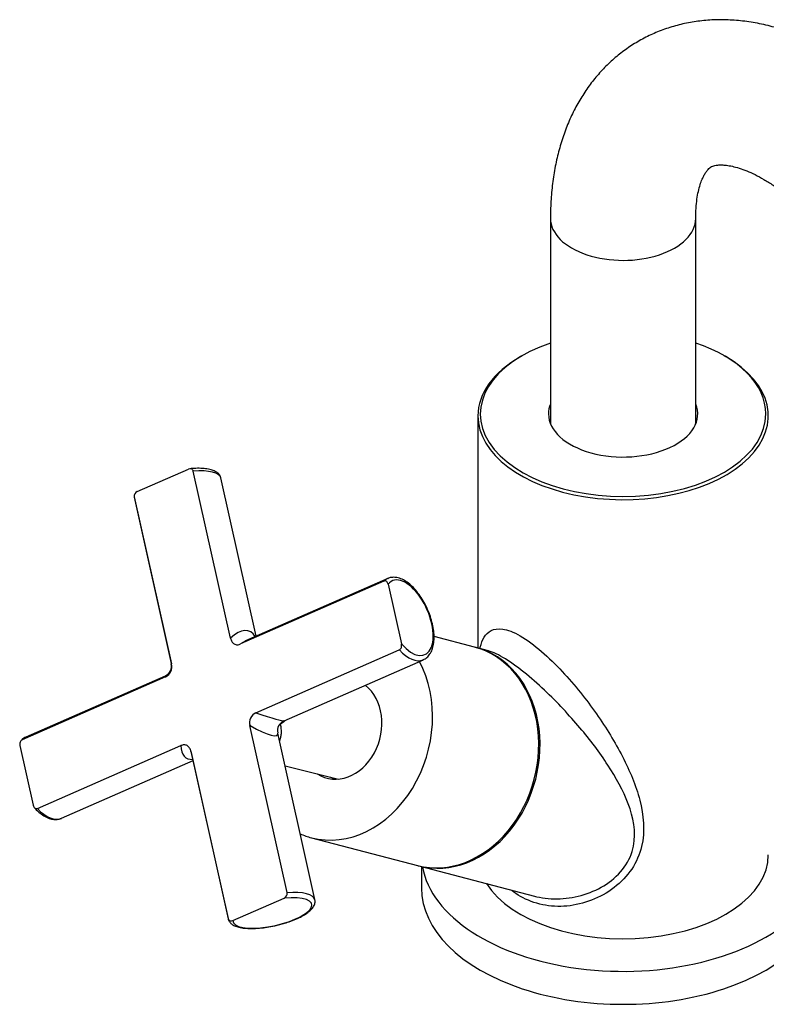
# Model space of a CAD drawing. Extents: x -479 to -92, y 17 to 406.
# Drawn here: x -250 to -157, y 17 to 139 of the extents above; entities that cross this region are included whole.
import ezdxf

# ---------------------------------------------------------------- set-up
doc = ezdxf.new("R2010")
doc.units = 0
for name, color, linetype in [('056007', 7, 'CONTINUOUS'), ('056017', 7, 'CONTINUOUS'), ('056020', 7, 'CONTINUOUS'), ('056111', 7, 'CONTINUOUS'), ('566001', 7, 'CONTINUOUS'), ('DEFAULT', 7, 'CONTINUOUS')]:
    doc.layers.add(name, color=color, linetype=linetype)

# ---------------------------------------------------------------- blocks, each defined once
blk = doc.blocks.new('SE3')
at = {"layer": '056007', "color": 7, "linetype": 'CONTINUOUS'}
blk.add_line((-199.79, 33.99), (-199.79, 31.33), dxfattribs=at)
for centre, start_param, end_param in [((-174.79, 35.42), 0.1016, 3.841922), ((-174.79, 31.33), 0, 3.141593)]:
    blk.add_ellipse(centre, major_axis=(-25, 0), ratio=0.57735, start_param=start_param, end_param=end_param, dxfattribs=at)
at = {"layer": '056017', "color": 7, "linetype": 'CONTINUOUS'}
for p, q in [((-193.19, 61.2), (-198.23, 62.52)), ((-213.43, 37.55), (-200.27, 34.11))]:
    blk.add_line(p, q, dxfattribs=at)
for centre, major_axis, start_param, end_param in [((-196.73, 47.66), (-3.54, -13.54), 0, 3.141593), ((-209.89, 51.1), (-3.54, -13.54), 0, 2.424047), ((-209.89, 51.1), (1.61, 6.14), 2.884602, 5.950203), ((-208.17, 50.65), (-1.61, -6.14), 6.011089, 6.109103), ((-209.89, 51.1), (-3.54, -13.54), 6.153616, 6.283185)]:
    blk.add_ellipse(centre, major_axis=major_axis, ratio=0.806444, start_param=start_param, end_param=end_param, dxfattribs=at)
at = {"layer": '056020', "color": 7, "linetype": 'CONTINUOUS'}
for p, q in [((-183.79, 114.37), (-183.79, 89.06)), ((-165.79, 89.06), (-165.79, 114.37))]:
    blk.add_line(p, q, dxfattribs=at)
for centre, start_param, end_param in [((-174.79, 114.37), 3.140468, 6.283013), ((-174.79, 89.06), 3.141593, 3.178461), ((-174.79, 89.06), 6.247445, 6.283185)]:
    blk.add_ellipse(centre, major_axis=(9, 0), ratio=0.57735, start_param=start_param, end_param=end_param, dxfattribs=at)
for points, knots in [([(-134.9, 122.95), (-135.22, 123.34), (-136, 124.3), (-137.48, 125.97), (-139.23, 127.78), (-141.06, 129.5), (-142.95, 131.11), (-144.89, 132.59), (-146.89, 133.95), (-148.93, 135.17), (-151.01, 136.23), (-153.11, 137.14), (-155.23, 137.88), (-157.34, 138.44), (-159.44, 138.82), (-161.51, 139.01), (-163.53, 139.03), (-165.5, 138.86), (-167.39, 138.52), (-169.21, 138.02), (-170.95, 137.36), (-172.6, 136.54), (-174.15, 135.58), (-175.6, 134.49), (-176.94, 133.26), (-178.18, 131.91), (-179.3, 130.43), (-180.31, 128.84), (-181.2, 127.14), (-181.97, 125.32), (-182.6, 123.39), (-183.11, 121.37), (-183.49, 119.24), (-183.72, 117.08), (-183.79, 115.39), (-183.79, 114.54), (-183.79, 114.37)], [0, 0, 0, 0, 0.017298, 0.049339, 0.081481, 0.113747, 0.14615, 0.178694, 0.211373, 0.244162, 0.277002, 0.309785, 0.342387, 0.374665, 0.406475, 0.437704, 0.468284, 0.498206, 0.527509, 0.55627, 0.58459, 0.612588, 0.640386, 0.668098, 0.695826, 0.723697, 0.751833, 0.780347, 0.809337, 0.838876, 0.869002, 0.899713, 0.930958, 0.96265, 0.993471, 1, 1, 1, 1]), ([(-165.79, 114.37), (-165.79, 114.62), (-165.78, 115.22), (-165.71, 116.24), (-165.56, 117.27), (-165.36, 118.18), (-165.12, 118.93), (-164.86, 119.54), (-164.6, 120.01), (-164.36, 120.35), (-164.13, 120.58), (-163.93, 120.74), (-163.73, 120.85), (-163.44, 120.94), (-163.07, 121), (-162.6, 121.02), (-162, 120.98), (-161.28, 120.86), (-160.42, 120.63), (-159.48, 120.29), (-158.45, 119.82), (-157.35, 119.24), (-156.2, 118.52), (-155.01, 117.68), (-153.79, 116.71), (-152.55, 115.61), (-151.32, 114.4), (-150.08, 113.06), (-149.35, 112.19), (-148.93, 111.67)], [0, 0, 0, 0, 0.018577, 0.053679, 0.088591, 0.123435, 0.158374, 0.193699, 0.229893, 0.267736, 0.308584, 0.355205, 0.415451, 0.4591, 0.498836, 0.53538, 0.570096, 0.606746, 0.642335, 0.677464, 0.712503, 0.747612, 0.782923, 0.818507, 0.854397, 0.890591, 0.927074, 0.963814, 1, 1, 1, 1])]:
    blk.add_open_spline(points, degree=3, knots=knots, dxfattribs=at)
at = {"layer": '056111', "color": 7, "linetype": 'CONTINUOUS'}
for p, q in [((-187.31, 97.35), (-187.52, 97.22)), ((-162.06, 97.22), (-162.28, 97.35)), ((-192.79, 89.88), (-192.79, 61.1)), ((-191.66, 60.8), (-193.02, 61.15)), ((-200.1, 34.07), (-185.77, 30.32))]:
    blk.add_line(p, q, dxfattribs=at)
for centre, major_axis, ratio, start_param, end_param in [((-174.79, 90.12), (17.7, 0), 0.57735, 2.104209, 6.283185), ((-174.79, 90.12), (17.7, 0), 0.57735, 0, 1.037384), ((-174.79, 89.88), (-18, 0), 0.57735, 5.497787, 6.283185), ((-174.79, 89.88), (-18, 0), 0.57735, 0, 3.926991), ((-174.79, 90.12), (-9.25, 0), 0.57735, 6.050163, 6.283185), ((-174.79, 90.12), (-9.25, 0), 0.57735, 0, 3.374615), ((-196.56, 47.61), (-3.54, -13.54), 0.806444, 0, 3.149449), ((-174.79, 35.42), (18, 0), 0.57735, 3.489546, 6.283185), ((-196.56, 47.61), (-3.54, -13.54), 0.806444, 6.275329, 6.283185)]:
    blk.add_ellipse(centre, major_axis=major_axis, ratio=ratio, start_param=start_param, end_param=end_param, dxfattribs=at)
for points, knots in [([(-192.53, 61.05), (-192.52, 61.1), (-192.5, 61.15), (-192.26, 62.13), (-191.88, 62.88), (-190.78, 63.44), (-190.31, 63.52), (-189.12, 63.35), (-188.38, 63.08), (-186.69, 62.11), (-185.77, 61.42), (-184, 59.89), (-183.14, 59.04), (-180.74, 56.47), (-179.33, 54.68), (-176.87, 51.16), (-175.79, 49.4), (-173.95, 45.84), (-173.2, 44.06), (-172.25, 40.38), (-172.04, 38.41), (-172.74, 35.49), (-173.15, 34.54), (-174.3, 32.81), (-175.06, 32.02), (-177.6, 30.07), (-179.69, 29.28), (-182.78, 28.99), (-183.78, 29.05), (-185.74, 29.45), (-186.67, 29.8), (-187.52, 30.28)], [0.3714452, 0.3714452, 0.3714452, 0.3714452, 0.375, 0.375, 0.4375, 0.4375, 0.46875, 0.46875, 0.5, 0.5, 0.53125, 0.53125, 0.5625, 0.5625, 0.625, 0.625, 0.6875, 0.6875, 0.75, 0.75, 0.8125, 0.8125, 0.84375, 0.84375, 0.875, 0.875, 0.9375, 0.9375, 0.96875, 0.96875, 1, 1, 1, 1]), ([(-185.77, 30.32), (-185.68, 30.29), (-185.59, 30.27), (-184.57, 30.04), (-183.58, 29.95), (-181.61, 30.03), (-180.59, 30.21), (-178.64, 30.82), (-177.71, 31.25), (-175.99, 32.39), (-175.24, 33.1), (-174.07, 34.71), (-173.69, 35.6), (-173.14, 38.34), (-173.52, 40.11), (-174.77, 43.42), (-175.65, 45), (-177.7, 48.14), (-178.86, 49.67), (-180.8, 51.98), (-181.49, 52.75), (-182.95, 54.31), (-183.73, 55.1), (-185.35, 56.63), (-186.22, 57.4), (-187.98, 58.8), (-188.88, 59.44), (-190.46, 60.37), (-191.14, 60.66), (-191.68, 60.8)], [0.0281778, 0.0281778, 0.0281778, 0.0281778, 0.03125, 0.03125, 0.0625, 0.0625, 0.09375, 0.09375, 0.125, 0.125, 0.15625, 0.15625, 0.1875, 0.1875, 0.25, 0.25, 0.3125, 0.3125, 0.375, 0.375, 0.40625, 0.40625, 0.4375, 0.4375, 0.46875, 0.46875, 0.5, 0.5, 0.5296672, 0.5296672, 0.5296672, 0.5296672])]:
    blk.add_open_spline(points, degree=3, knots=knots, dxfattribs=at)
blk.add_open_spline([(-187.52, 30.28), (-187.9, 30.5), (-188.26, 30.75), (-188.6, 31.02)], degree=3, dxfattribs=at)
at = {"layer": '566001', "color": 7, "linetype": 'CONTINUOUS'}
for p, q in [((-235.01, 80.5), (-228.66, 83.29)), ((-223.46, 62.32), (-228.07, 83.04)), ((-220.27, 62.56), (-224.64, 82.18)), ((-235.39, 79.83), (-230.77, 59.11)), ((-235.38, 79.79), (-230.79, 59.15)), ((-203.97, 69.71), (-221.23, 62.14)), ((-204.43, 69.39), (-222.2, 61.6)), ((-203.91, 69), (-202.26, 61.59)), ((-220.3, 53.06), (-202.53, 60.85)), ((-216.81, 52.07), (-199.55, 59.63)), ((-231.51, 57.51), (-249.28, 49.72)), ((-231.57, 57.61), (-248.83, 50.04)), ((-216.42, 30.75), (-221.04, 51.46)), ((-213, 29.89), (-217.59, 50.52)), ((-249.55, 48.98), (-247.91, 41.58)), ((-247.38, 41.19), (-229.61, 48.98)), ((-228.36, 48.25), (-223.74, 27.54)), ((-228.33, 48.13), (-223.74, 27.5)), ((-244.41, 39.97), (-228.1, 47.12)), ((-216.69, 46.47), (-210.06, 44.84)), ((-223.16, 27.29), (-216.8, 30.07))]:
    blk.add_line(p, q, dxfattribs=at)
for centre, radius, start, end in [((-234.77, 79.92), 0.629, 112.5251, 188.5834), ((-232.1, 58.85), 1.34, 295.1391, 12.8197), ((-232.06, 58.74), 1.34, 294.1566, 16.2929), ((-219.75, 51.84), 1.34, 114.1566, 196.2929), ((-216.28, 50.82), 1.35, 115.1024, 191.2733), ((-248.4, 48.82), 1.28, 106.8245, 141.7096), ((-217.04, 30.65), 0.626, 292.298, 8.8104), ((-221.12, 41.01), 14.71, 273.0321, 287.9908)]:
    blk.add_arc(centre, radius, start, end, dxfattribs=at)
for centre, major_axis, ratio, start_param, end_param in [((-230.01, 80.98), (-5.37, -1.2), 0.317931, 3.141593, 4.272238), ((-230.01, 80.98), (-5.37, -1.2), 0.317931, -0.023217, 0), ((-201.76, 64.67), (2.21, -5.04), 0.498566, 3.144763, 3.342995), ((-201.37, 64.85), (2.01, -4.58), 0.498566, -1.01903, 3.409565), ((-224.19, 54.84), (-3.03, -8.36), 0.364435, 2.843261, 3.75197), ((-224.19, 54.84), (-4.76, -7.38), 0.354305, 3.632684, 3.834086), ((-201.76, 64.67), (2.21, -5.04), 0.498566, -0.952461, -0.013484), ((-224.19, 54.84), (6.57, -4.53), 0.150328, 3.302202, 3.325419), ((-224.19, 54.84), (7.39, -2.76), 0.04564, 3.094582, 3.295984), ((-224.19, 54.84), (-7.39, 2.76), 0.04564, 2.142121, 3.094582), ((-224.19, 54.84), (-6.57, 4.53), 0.150328, 2.171557, 3.302202), ((-246.62, 45), (2.21, -5.04), 0.498566, 3.141593, 3.342995), ((-224.19, 54.84), (4.76, 7.38), 0.354305, 2.680223, 3.395041), ((-224.19, 54.84), (3.03, 8.36), 0.364435, -3.685078, -3.661861), ((-246.62, 45), (2.21, -5.04), 0.498566, -0.952461, 0), ((-218.37, 28.69), (-5.37, -1.2), 0.317931, 3.139995, 4.272238), ((-218.26, 28.23), (-4.88, -1.09), 0.317931, -0.089787, 4.338808), ((-218.37, 28.69), (-5.37, -1.2), 0.317931, -0.023217, 0)]:
    blk.add_ellipse(centre, major_axis=major_axis, ratio=ratio, start_param=start_param, end_param=end_param, dxfattribs=at)
for points, knots in [([(-228.07, 83.04), (-228.08, 83.1), (-228.11, 83.16), (-228.2, 83.26), (-228.25, 83.29), (-228.41, 83.35), (-228.54, 83.34), (-228.66, 83.29)], [0, 0, 0, 0, 0.25, 0.25, 0.5, 0.5, 1, 1, 1, 1]), ([(-224.67, 82.2), (-224.69, 82.29), (-224.74, 82.5), (-224.99, 82.78), (-225.36, 83.02), (-225.87, 83.21), (-226.53, 83.34), (-227.3, 83.39), (-227.99, 83.37), (-228.38, 83.34), (-228.49, 83.33)], [0, 0, 0, 0, 0.074771, 0.193977, 0.320506, 0.467897, 0.629883, 0.789695, 0.946353, 1, 1, 1, 1]), ([(-199.6, 59.64), (-199.5, 59.68), (-199.25, 59.77), (-198.88, 60.11), (-198.56, 60.59), (-198.34, 61.2), (-198.22, 61.92), (-198.21, 62.74), (-198.32, 63.62), (-198.52, 64.53), (-198.83, 65.44), (-199.22, 66.32), (-199.68, 67.16), (-200.21, 67.93), (-200.78, 68.6), (-201.39, 69.15), (-202.03, 69.56), (-202.65, 69.81), (-203.23, 69.88), (-203.69, 69.83), (-203.9, 69.72), (-203.97, 69.68)], [0, 0, 0, 0, 0.029409, 0.080708, 0.132493, 0.186788, 0.243533, 0.301326, 0.358981, 0.416334, 0.473465, 0.530498, 0.587562, 0.644748, 0.702202, 0.760087, 0.818546, 0.87746, 0.928933, 0.978235, 1, 1, 1, 1]), ([(-203.91, 69), (-203.94, 69.13), (-204, 69.25), (-204.14, 69.37), (-204.19, 69.4), (-204.31, 69.42), (-204.37, 69.41), (-204.43, 69.39)], [0, 0, 0, 0, 0.5, 0.5, 0.75, 0.75, 1, 1, 1, 1]), ([(-223.46, 62.32), (-223.42, 62.17), (-223.37, 62.02), (-223.25, 61.83), (-223.21, 61.77), (-223.11, 61.67), (-223.05, 61.63), (-222.88, 61.53), (-222.74, 61.49), (-222.47, 61.5), (-222.33, 61.54), (-222.2, 61.6)], [0, 0, 0, 0, 0.25, 0.25, 0.375, 0.375, 0.5, 0.5, 0.75, 0.75, 1, 1, 1, 1]), ([(-202.53, 60.85), (-202.47, 60.88), (-202.42, 60.92), (-202.33, 61.03), (-202.3, 61.1), (-202.23, 61.31), (-202.23, 61.46), (-202.26, 61.59)], [0, 0, 0, 0, 0.25, 0.25, 0.5, 0.5, 1, 1, 1, 1]), ([(-217.28, 51.62), (-217.2, 51.28), (-217.17, 50.93), (-217.19, 50.42), (-217.21, 50.25), (-217.27, 49.93), (-217.31, 49.78), (-217.35, 49.64)], [0, 0, 0, 0, 0.125, 0.125, 0.1875, 0.1875, 0.2410117, 0.2410117, 0.2410117, 0.2410117]), ([(-249.28, 49.72), (-249.34, 49.69), (-249.39, 49.65), (-249.48, 49.54), (-249.52, 49.47), (-249.58, 49.27), (-249.58, 49.12), (-249.55, 48.98)], [0, 0, 0, 0, 0.25, 0.25, 0.5, 0.5, 1, 1, 1, 1]), ([(-228.36, 48.25), (-228.39, 48.41), (-228.44, 48.55), (-228.56, 48.74), (-228.6, 48.8), (-228.7, 48.9), (-228.76, 48.95), (-228.93, 49.05), (-229.07, 49.08), (-229.34, 49.07), (-229.48, 49.04), (-229.61, 48.98)], [0, 0, 0, 0, 0.25, 0.25, 0.375, 0.375, 0.5, 0.5, 0.75, 0.75, 1, 1, 1, 1]), ([(-247.91, 41.58), (-247.88, 41.44), (-247.81, 41.32), (-247.67, 41.2), (-247.62, 41.18), (-247.5, 41.16), (-247.44, 41.16), (-247.38, 41.19)], [0, 0, 0, 0, 0.5, 0.5, 0.75, 0.75, 1, 1, 1, 1]), ([(-247.76, 41.29), (-247.73, 41.25), (-247.52, 41.01), (-247.06, 40.59), (-246.43, 40.16), (-245.81, 39.89), (-245.22, 39.8), (-244.73, 39.83), (-244.49, 39.95), (-244.39, 40)], [0, 0, 0, 0, 0.030975, 0.213379, 0.397525, 0.583327, 0.746869, 0.903048, 1, 1, 1, 1]), ([(-216.57, 27.02), (-216.5, 27.04), (-216.16, 27.14), (-215.53, 27.38), (-214.78, 27.72), (-214.12, 28.1), (-213.59, 28.5), (-213.21, 28.91), (-213.01, 29.32), (-212.94, 29.67), (-213, 29.83), (-213.02, 29.88)], [0, 0, 0, 0, 0.028918, 0.167489, 0.30684, 0.447652, 0.591107, 0.739147, 0.856981, 0.962344, 1, 1, 1, 1]), ([(-223.75, 27.58), (-223.75, 27.57), (-223.75, 27.43), (-223.61, 27.15), (-223.34, 26.85), (-222.94, 26.62), (-222.41, 26.44), (-221.73, 26.33), (-221.01, 26.29), (-220.55, 26.31), (-220.34, 26.32)], [0, 0, 0, 0, 0.006385, 0.13462, 0.259537, 0.395475, 0.553948, 0.724368, 0.891378, 1, 1, 1, 1]), ([(-223.74, 27.54), (-223.73, 27.47), (-223.7, 27.41), (-223.62, 27.32), (-223.56, 27.28), (-223.4, 27.22), (-223.27, 27.24), (-223.16, 27.29)], [0, 0, 0, 0, 0.25, 0.25, 0.5, 0.5, 1, 1, 1, 1])]:
    blk.add_open_spline(points, degree=3, knots=knots, dxfattribs=at)
blk.add_open_spline([(-216.73, 52.05), (-216.9, 51.9), (-217.09, 51.76), (-217.28, 51.62)], degree=3, dxfattribs=at)

msp = doc.modelspace()

# ---------------------------------------------------------------- block references
at = {"layer": 'DEFAULT'}
msp.add_blockref('SE3', (0, 0), dxfattribs=at)

doc.saveas('drawing.dxf')
